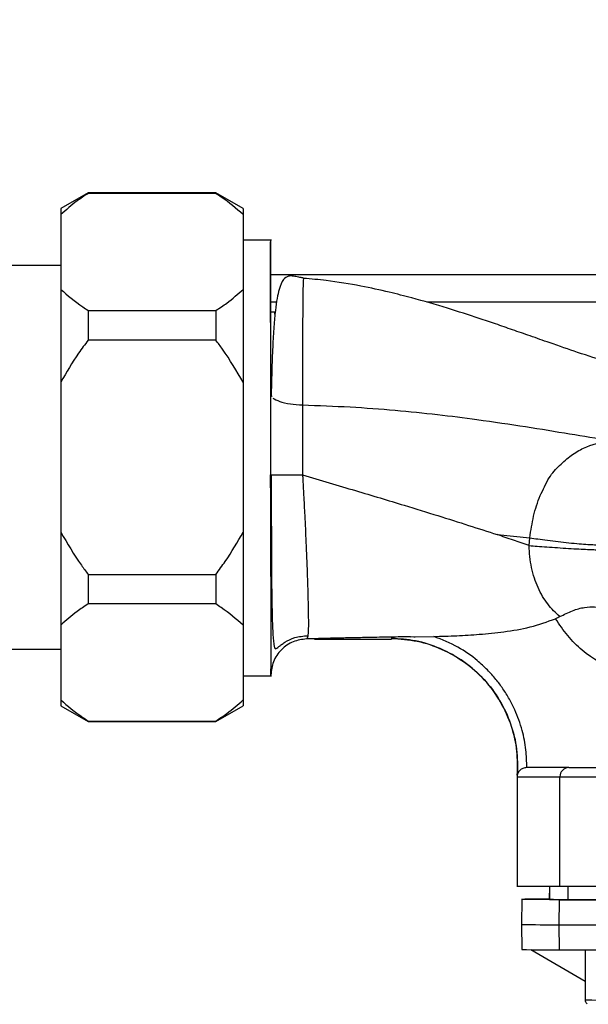
# Paper-space layout 'Blatt1' of a CAD drawing. Units: millimetres. Extents: x 0 to 5940, y 0 to 4200.
# Drawn here: x 1673 to 1735, y 877 to 985 of the extents above; entities that cross this region are included whole.
import ezdxf

# ---------------------------------------------------------------- set-up
doc = ezdxf.new("R2010")
doc.units = ezdxf.units.MM
doc.header["$LTSCALE"] = 10
doc.layers.add('1', color=7, linetype='Continuous')
doc.styles.add('SLDTEXTSTYLE0', font='TXT', dxfattribs={"width": 0.605})
doc.dimstyles.new('SLDDIMSTYLE0', dxfattribs={"dimtxt": 35, "dimasz": 25, "dimexe": 0, "dimexo": 0.0625, "dimgap": 8.75, "dimtad": 1, "dimdec": 1, "dimrnd": 1e-09, "dimzin": 4, "dimdsep": 46, "dimtxsty": 'SLDTEXTSTYLE0', "dimsah": 1, "dimcen": 0.09, "dimadec": 0, "dimazin": 1, "dimtfac": 1, "dimtdec": 1, "dimtofl": 0, "dimtmove": 0, "dimatfit": 3, "dimfxl": 1, "dimfrac": 2, "dimtolj": 1, "dimtzin": 12, "dimarcsym": 0})

# ---------------------------------------------------------------- blocks, each defined once
blk = doc.blocks.new('_D_2')
at = {"layer": '1'}
for p, q in [((2100.56, 1377.43), (584.56, 1377.43)), ((594.56, 1377.43), (594.56, 712.53)), ((1879.96, 712.53), (584.56, 712.53))]:
    blk.add_line(p, q, dxfattribs=at)
for points in [[(594.56, 1377.43), (590.56, 1352.43), (598.56, 1352.43)], [(594.56, 712.53), (598.56, 737.53), (590.56, 737.53)]]:
    blk.add_solid(points, dxfattribs=at)
at = {"layer": '1', "insert": (549.44, 966.11), "char_height": 35, "attachment_point": 1, "rotation": 90, "style": 'SLDTEXTSTYLE0'}
blk.add_mtext('ca. 700', dxfattribs=at)

psp = doc.layouts.new('Blatt1')

# ---------------------------------------------------------------- linework, layer by layer
at = {"color": 7, "linetype": 'Continuous', "lineweight": 30}
for p, q in [((1680.56, 966.43), (1677.56, 964.7)), ((1694.56, 966.43), (1680.56, 966.43)), ((1680.56, 966.43), (1680.56, 966.37)), ((1694.56, 966.37), (1680.56, 966.37)), ((1697.56, 964.7), (1694.56, 966.43)), ((1694.56, 966.43), (1694.56, 966.37)), ((1677.56, 964.7), (1677.56, 964.05)), ((1697.56, 964.7), (1697.56, 964.05)), ((1677.56, 964.05), (1677.56, 955.84)), ((1697.56, 964.05), (1697.56, 955.84)), ((1700.65, 961.25), (1697.56, 961.25)), ((1677.56, 958.48), (1664.56, 958.48)), ((1763.87, 957.43), (1700.55, 957.43)), ((1704.18, 957.05), (1704.18, 957.06)), ((1677.56, 955.84), (1677.56, 945.65)), ((1697.56, 955.84), (1697.56, 945.65)), ((1701.22, 954.43), (1700.55, 954.43)), ((1763.12, 954.43), (1717.7, 954.43)), ((1680.56, 953.52), (1680.56, 950.27)), ((1680.56, 953.52), (1694.56, 953.52)), ((1694.56, 953.52), (1694.56, 950.27)), ((1701.05, 953.35), (1700.55, 953.35)), ((1694.56, 950.27), (1680.56, 950.27)), ((1677.56, 945.65), (1677.56, 929.21)), ((1697.56, 945.65), (1697.56, 929.21)), ((1700.56, 944.33), (1700.7, 944.1)), ((1700.58, 932.59), (1700.57, 935.48)), ((1677.56, 929.21), (1677.56, 919.02)), ((1697.56, 929.21), (1697.56, 919.02)), ((1725.4, 928.94), (1728.98, 928.6)), ((1728.91, 927.74), (1728.98, 928.6)), ((1680.56, 924.58), (1694.56, 924.58)), ((1680.56, 924.58), (1680.56, 921.33)), ((1694.56, 924.58), (1694.56, 921.33)), ((1694.56, 921.33), (1680.56, 921.33)), ((1677.56, 919.02), (1677.56, 910.8)), ((1697.56, 919.02), (1697.56, 910.8)), ((1713.81, 917.43), (1705.37, 917.43)), ((1715.92, 917.73), (1718.47, 917.77)), ((1716.29, 917.73), (1716.41, 917.73)), ((1664.56, 916.37), (1677.56, 916.37)), ((1700.59, 913.52), (1700.59, 913.98)), ((1697.56, 913.45), (1700.65, 913.45)), ((1700.59, 913.55), (1700.59, 913.5)), ((1700.59, 913.5), (1700.59, 913.52)), ((1700.59, 913.5), (1700.59, 913.51)), ((1677.56, 910.8), (1677.56, 910.16)), ((1697.56, 910.8), (1697.56, 910.16)), ((1677.56, 910.16), (1680.56, 908.43)), ((1694.56, 908.43), (1697.56, 910.16)), ((1680.56, 908.49), (1694.56, 908.49)), ((1680.56, 908.49), (1680.56, 908.43)), ((1680.56, 908.43), (1694.56, 908.43)), ((1694.56, 908.49), (1694.56, 908.43)), ((1728.66, 903.38), (1728.62, 903.38)), ((1727.6, 902.38), (1727.62, 890.37)), ((1732.29, 890.38), (1732.28, 902.38)), ((1731.16, 890.38), (1731.13, 888.9)), ((1731.16, 890.38), (1731.13, 888.96)), ((1731.15, 888.9), (1731.18, 890.38)), ((1733.18, 888.89), (1733.2, 890.38)), ((1731.14, 888.96), (1731.13, 888.96)), ((1728.11, 888.93), (1728.06, 886.18)), ((1728.2, 888.94), (1731.14, 888.93)), ((1731.14, 888.94), (1728.45, 888.94)), ((1731.15, 888.9), (1731.13, 888.9)), ((1732.2, 886.14), (1732.24, 888.89)), ((1728.06, 886.18), (1728.11, 883.43)), ((1732.24, 883.39), (1732.2, 886.14)), ((1729.1, 883.41), (1735.05, 879.97)), ((1735.05, 883.38), (1735.05, 877.89)), ((1735.05, 879.97), (1735.05, 877.97))]:
    psp.add_line(p, q, dxfattribs=at)
at = {"color": 7, "linetype": 'Continuous', "lineweight": 30, "flags": 128}
for points in [[(1727.6, 902.38), (1727.6, 902.38), (1727.79, 902.38), (1728.36, 902.38), (1729.29, 902.38), (1730.6, 902.38), (1732.28, 902.38)], [(1732.28, 902.38), (1732.6, 902.38), (1733.08, 902.38), (1733.69, 902.38), (1734.44, 902.38), (1735.29, 902.38), (1736.25, 902.38), (1737.28, 902.38), (1738.36, 902.39)], [(1732.24, 888.89), (1731.14, 888.89), (1730.21, 888.9), (1729.45, 888.9), (1728.86, 888.91), (1728.44, 888.92), (1728.19, 888.92), (1728.11, 888.93), (1728.2, 888.94)], [(1733.18, 888.89), (1732.89, 888.89), (1732.61, 888.89), (1732.34, 888.89), (1732.08, 888.89), (1731.83, 888.89), (1731.6, 888.9), (1731.37, 888.9), (1731.15, 888.9)], [(1732.24, 888.89), (1732.56, 888.89), (1733.03, 888.88), (1733.66, 888.88), (1734.42, 888.88), (1735.31, 888.88), (1736.31, 888.88), (1737.38, 888.88), (1738.52, 888.88)], [(1738.7, 888.88), (1737.7, 888.88), (1736.76, 888.88), (1735.88, 888.88), (1735.1, 888.88), (1734.42, 888.88), (1733.87, 888.88), (1733.45, 888.89), (1733.18, 888.89)], [(1732.2, 886.14), (1732.51, 886.14), (1732.99, 886.13), (1733.62, 886.13), (1734.39, 886.13), (1735.29, 886.13), (1736.29, 886.13), (1737.37, 886.13), (1738.51, 886.13)], [(1732.24, 883.39), (1732.56, 883.39), (1733.03, 883.38), (1733.66, 883.38), (1734.42, 883.38), (1735.31, 883.38), (1736.31, 883.38), (1737.38, 883.38), (1738.52, 883.38)], [(1735.05, 877.89), (1735.23, 877.89), (1735.78, 877.89), (1736.63, 877.88), (1737.75, 877.88), (1739.03, 877.88), (1740.39, 877.88), (1741.72, 877.88), (1742.93, 877.88), (1743.93, 877.88), (1744.63, 877.89), (1745, 877.89), (1745.05, 877.89)]]:
    psp.add_lwpolyline(points, dxfattribs=at)
at = {"color": 7, "linetype": 'Continuous', "lineweight": 30}
for centre, radius, start, end in [((1733.27, 902.39), 0.988, 90.7515, 180.735), ((1728.6, 902.38), 1, 170.5604, 180.0572), ((1732.69, 566.75), 322.21, 90.2759, 90.754), ((1731.75, 1044.41), 158.27, 268.6631, 270.1611), ((1731.8, 1041.7), 158.32, 268.6636, 270.1608)]:
    psp.add_arc(centre, radius, start, end, dxfattribs=at)
for points, knots in [([(1680.56, 966.37), (1680.15, 966.1), (1679.05, 965.36), (1678.13, 964.56), (1677.56, 964.05)], [0, 0, 0, 0, 0.36859, 1, 1, 1, 1]), ([(1697.56, 964.05), (1696.8, 964.71), (1695.87, 965.5), (1694.76, 966.23), (1694.56, 966.37)], [0, 0, 0, 0, 0.819214, 1, 1, 1, 1]), ([(1700.55, 961.2), (1700.55, 961.21), (1700.55, 961.26), (1700.55, 960.9), (1700.55, 960.13), (1700.55, 958.94), (1700.55, 957.39), (1700.55, 955.48), (1700.55, 953.25), (1700.56, 950.75), (1700.56, 948.01), (1700.56, 945.08), (1700.57, 942.02), (1700.57, 938.88), (1700.57, 935.71), (1700.57, 933.63), (1700.58, 932.59)], [0, 0, 0, 0, 0.029329, 0.103996, 0.178663, 0.25333, 0.327997, 0.402664, 0.477331, 0.551998, 0.626665, 0.701332, 0.775999, 0.850666, 0.925333, 1, 1, 1, 1]), ([(1700.56, 952.22), (1700.55, 953.02), (1700.55, 954.64), (1700.55, 956.67), (1700.55, 958.37), (1700.55, 959.68), (1700.55, 960.59), (1700.55, 961.07), (1700.55, 961.11), (1700.55, 960.73), (1700.55, 959.91), (1700.55, 958.68), (1700.55, 957.06), (1700.55, 955.08), (1700.55, 952.77), (1700.56, 950.18), (1700.56, 947.36), (1700.56, 945.34), (1700.56, 944.33)], [0, 0, 0, 0, 0.062494, 0.124987, 0.187482, 0.249975, 0.31248, 0.374975, 0.437474, 0.499971, 0.562475, 0.624981, 0.687486, 0.74999, 0.812491, 0.874989, 0.937497, 1, 1, 1, 1]), ([(1700.55, 953.35), (1700.55, 953.79), (1700.55, 955.07), (1700.55, 956.82), (1700.55, 958.6), (1700.55, 959.43), (1700.55, 959.84)], [0, 0, 0, 0, 0.151709, 0.434473, 0.717236, 1, 1, 1, 1]), ([(1704.18, 957.09), (1704.14, 957.1), (1704.04, 957.11), (1703.85, 957.14), (1703.45, 957.21), (1702.98, 957.32), (1702.44, 957.32), (1701.91, 956.96), (1701.54, 956.09), (1701.27, 954.86), (1701.08, 953.52), (1700.92, 951.76), (1700.79, 949.51), (1700.69, 946.95), (1700.65, 945.01), (1700.63, 944.1)], [0, 0, 0, 0, 0.00466, 0.010087, 0.024664, 0.072816, 0.149177, 0.255458, 0.393654, 0.475426, 0.565977, 0.665614, 0.774605, 0.893309, 1, 1, 1, 1]), ([(1704.18, 957.06), (1704.18, 957.07), (1704.17, 957.13), (1704.15, 956.86), (1704.12, 956.24), (1704.11, 955.23), (1704.09, 953.9), (1704.08, 952.24), (1704.07, 950.3), (1704.06, 948.12), (1704.06, 945.73), (1704.06, 944.02), (1704.06, 943.16)], [0, 0, 0, 0, 0.024218, 0.132689, 0.241046, 0.349495, 0.457948, 0.56635, 0.674777, 0.783136, 0.891595, 1, 1, 1, 1]), ([(1740.61, 947.34), (1739.59, 947.5), (1737.65, 947.79), (1734.47, 948.84), (1731.61, 949.83), (1729.16, 950.69), (1727.14, 951.39), (1725.28, 952.04), (1722.93, 952.83), (1719.88, 953.82), (1716.58, 954.78), (1713.4, 955.59), (1710.28, 956.26), (1707.13, 956.8), (1705.01, 956.98), (1704.18, 957.05)], [0, 0, 0, 0, 0.133676, 0.253774, 0.355243, 0.416958, 0.468869, 0.517439, 0.562751, 0.647321, 0.739314, 0.79511, 0.864142, 0.946762, 1, 1, 1, 1]), ([(1677.56, 955.84), (1678.32, 955.18), (1679.25, 954.39), (1680.36, 953.65), (1680.56, 953.52)], [0, 0, 0, 0, 0.819214, 1, 1, 1, 1]), ([(1694.56, 953.52), (1694.97, 953.79), (1696.07, 954.53), (1696.98, 955.33), (1697.56, 955.84)], [0, 0, 0, 0, 0.36859, 1, 1, 1, 1]), ([(1701.05, 953.12), (1701.05, 953.2), (1701.05, 953.38), (1701.05, 953.44), (1701.05, 953.17), (1701.05, 953.12)], [0, 0, 0, 0, 0.366782, 0.86595, 1, 1, 1, 1]), ([(1680.56, 950.27), (1680.21, 949.8), (1679.1, 948.33), (1678.18, 946.73), (1677.56, 945.65)], [0, 0, 0, 0, 0.3199322, 1, 1, 1, 1]), ([(1697.56, 945.65), (1696.84, 946.88), (1695.92, 948.48), (1694.81, 949.95), (1694.56, 950.27)], [0, 0, 0, 0, 0.776356, 1, 1, 1, 1]), ([(1700.56, 944.33), (1700.56, 943.61), (1700.57, 942.17), (1700.57, 939.95), (1700.57, 937.71), (1700.57, 936.22), (1700.57, 935.48)], [0, 0, 0, 0, 0.249986, 0.499976, 0.749945, 1, 1, 1, 1]), ([(1700.8, 943.92), (1701.03, 943.79), (1701.47, 943.53), (1702.67, 943.26), (1703.61, 943.19), (1704.06, 943.16)], [0, 0, 0, 0, 0.3406617, 0.6813234, 1, 1, 1, 1]), ([(1704.06, 943.16), (1704.06, 941.95), (1704.07, 939.43), (1704.07, 936.83), (1704.07, 935.48)], [0, 0, 0, 0, 0.4801115, 1, 1, 1, 1]), ([(1704.06, 943.16), (1705.81, 943.1), (1709.27, 942.98), (1714.22, 942.6), (1718.86, 942.13), (1723.67, 941.52), (1728.53, 940.8), (1733.38, 940), (1736.31, 939.51), (1737.75, 939.27)], [0, 0, 0, 0, 0.134872, 0.265889, 0.394255, 0.5205, 0.685205, 0.844739, 1, 1, 1, 1]), ([(1728.98, 928.6), (1729.11, 929.39), (1729.35, 930.98), (1729.94, 932.86), (1730.61, 934.21), (1731.21, 935.45), (1732.27, 936.59), (1733.52, 937.67), (1735.35, 938.78), (1736.78, 939.07), (1737.75, 939.27)], [0, 0, 0, 0, 0.134996, 0.269824, 0.332988, 0.398988, 0.513157, 0.630333, 0.750818, 1, 1, 1, 1]), ([(1700.57, 935.48), (1700.62, 935.48), (1700.72, 935.48), (1701.51, 935.48), (1702.67, 935.48), (1703.62, 935.48), (1704.07, 935.48)], [0, 0, 0, 0, 0.2416449, 0.4999813, 0.758328, 1, 1, 1, 1]), ([(1700.63, 935.48), (1700.63, 934.41), (1700.64, 932.34), (1700.65, 929.4), (1700.66, 926.76), (1700.67, 924.44), (1700.69, 922.45), (1700.73, 920.33), (1700.78, 918.39), (1700.88, 917.14), (1700.98, 916.58), (1701.06, 916.38), (1701.25, 916.48), (1701.46, 916.64), (1701.74, 916.87), (1702.28, 917.24), (1703.24, 917.74), (1704.16, 917.81), (1704.65, 917.85)], [0, 0, 0, 0, 0.102459, 0.199131, 0.289969, 0.374922, 0.453973, 0.527086, 0.655332, 0.760089, 0.803849, 0.841711, 0.859006, 0.876018, 0.893477, 0.912009, 0.953379, 1, 1, 1, 1]), ([(1704.07, 935.48), (1704.08, 935.4), (1704.09, 935.17), (1704.13, 934.43), (1704.21, 933.03), (1704.32, 930.77), (1704.46, 927.84), (1704.56, 925.16), (1704.64, 922.96), (1704.68, 921.29), (1704.71, 919.78), (1704.71, 918.54), (1704.65, 917.66), (1704.54, 917.55), (1704.49, 917.5)], [0, 0, 0, 0, 0.009069, 0.025325, 0.079405, 0.162245, 0.273853, 0.414131, 0.495055, 0.583004, 0.677807, 0.779194, 0.886757, 1, 1, 1, 1]), ([(1704.07, 935.48), (1706.02, 934.91), (1709.82, 933.79), (1714.75, 932.3), (1718.86, 931.04), (1722.26, 929.97), (1724.37, 929.28), (1725.4, 928.94)], [0, 0, 0, 0, 0.25637, 0.499923, 0.6753, 0.841275, 1, 1, 1, 1]), ([(1700.59, 913.55), (1700.6, 913.61), (1700.6, 913.74), (1700.61, 914.16), (1700.62, 914.76), (1700.63, 915.45), (1700.64, 916.1), (1700.64, 916.85), (1700.64, 917.68), (1700.64, 918.59), (1700.64, 919.53), (1700.63, 920.59), (1700.63, 921.86), (1700.62, 923.5), (1700.6, 925.65), (1700.59, 928.08), (1700.58, 930.47), (1700.58, 931.94), (1700.58, 932.59)], [0, 0, 0, 0, 0.050526, 0.117967, 0.202423, 0.250901, 0.300776, 0.35073, 0.400764, 0.450877, 0.50107, 0.545201, 0.601551, 0.670114, 0.750888, 0.851799, 0.934839, 1, 1, 1, 1]), ([(1677.56, 929.21), (1678.28, 927.97), (1679.2, 926.38), (1680.31, 924.91), (1680.56, 924.58)], [0, 0, 0, 0, 0.776356, 1, 1, 1, 1]), ([(1694.56, 924.58), (1694.91, 925.05), (1696.02, 926.52), (1696.94, 928.12), (1697.56, 929.21)], [0, 0, 0, 0, 0.319932, 1, 1, 1, 1]), ([(1728.91, 927.74), (1728.34, 927.94), (1727.18, 928.34), (1726, 928.74), (1725.4, 928.94)], [0, 0, 0, 0, 0.495488, 1, 1, 1, 1]), ([(1728.98, 928.6), (1729.27, 928.55), (1729.86, 928.46), (1730.93, 928.31), (1732.09, 928.17), (1733.29, 928.04), (1734.41, 927.93), (1735.36, 927.86), (1736.1, 927.83), (1736.41, 927.83), (1736.56, 927.83)], [0, 0, 0, 0, 0.113523, 0.236341, 0.366243, 0.5, 0.633757, 0.763659, 0.886477, 1, 1, 1, 1]), ([(1732.28, 919.94), (1731.82, 920.37), (1730.92, 921.21), (1729.86, 923.02), (1729.24, 924.87), (1728.96, 926.5), (1728.93, 927.33), (1728.91, 927.74)], [0, 0, 0, 0, 0.269751, 0.529013, 0.773287, 0.889012, 1, 1, 1, 1]), ([(1728.91, 927.74), (1729.2, 927.72), (1729.8, 927.67), (1730.87, 927.59), (1732.04, 927.51), (1733.24, 927.43), (1734.37, 927.36), (1735.31, 927.32), (1736.05, 927.29), (1736.36, 927.28), (1736.51, 927.28)], [0, 0, 0, 0, 0.113524, 0.236344, 0.366249, 0.500008, 0.633766, 0.763667, 0.886482, 1, 1, 1, 1]), ([(1680.56, 921.33), (1680.15, 921.06), (1679.05, 920.33), (1678.13, 919.53), (1677.56, 919.02)], [0, 0, 0, 0, 0.3685902, 1, 1, 1, 1]), ([(1697.56, 919.02), (1696.8, 919.67), (1695.87, 920.47), (1694.76, 921.2), (1694.56, 921.33)], [0, 0, 0, 0, 0.819214, 1, 1, 1, 1]), ([(1732.28, 919.94), (1732.75, 920.18), (1733.69, 920.65), (1735.01, 921), (1736.15, 921.06), (1736.67, 920.94), (1736.93, 920.88)], [0, 0, 0, 0, 0.24996, 0.499744, 0.749898, 1, 1, 1, 1]), ([(1718.47, 917.77), (1719.3, 917.79), (1720.97, 917.84), (1723.53, 917.99), (1726.22, 918.26), (1729.05, 918.73), (1730.9, 919.38), (1731.82, 919.71)], [0, 0, 0, 0, 0.185615, 0.367745, 0.567795, 0.783243, 1, 1, 1, 1]), ([(1732.28, 919.94), (1732.21, 919.9), (1732.06, 919.82), (1731.9, 919.74), (1731.82, 919.71)], [0, 0, 0, 0, 0.49982, 1, 1, 1, 1]), ([(1738.55, 913.84), (1737.22, 914.57), (1735.22, 915.66), (1733.09, 917.83), (1732.24, 919.08), (1731.82, 919.71)], [0, 0, 0, 0, 0.499323, 0.749634, 1, 1, 1, 1]), ([(1704.49, 917.5), (1704, 917.43), (1702.98, 917.29), (1701.68, 916.38), (1700.78, 915.06), (1700.65, 914.04), (1700.59, 913.55)], [0, 0, 0, 0, 0.240085, 0.499259, 0.758847, 1, 1, 1, 1]), ([(1715.92, 917.73), (1715.31, 917.72), (1714, 917.7), (1712.09, 917.67), (1710.25, 917.63), (1708.34, 917.59), (1706.43, 917.55), (1705.07, 917.51), (1704.49, 917.5)], [0, 0, 0, 0, 0.159758, 0.347778, 0.500015, 0.639299, 0.844234, 1, 1, 1, 1]), ([(1713.81, 917.7), (1713.81, 917.66), (1713.81, 917.58), (1713.81, 917.57), (1713.81, 917.56)], [0, 0, 0, 0, 0.500057, 1, 1, 1, 1]), ([(1727.62, 902.54), (1727.64, 903.42), (1727.67, 905.23), (1727.05, 907.97), (1725.86, 910.64), (1724.09, 913.06), (1721.83, 915.06), (1719.25, 916.5), (1716.54, 917.38), (1714.7, 917.5), (1713.81, 917.56)], [0, 0, 0, 0, 0.115308, 0.23748, 0.365581, 0.497109, 0.629126, 0.758628, 0.882938, 1, 1, 1, 1]), ([(1728.66, 903.38), (1728.64, 904.03), (1728.61, 905.4), (1728.26, 907.15), (1727.8, 908.61), (1727.34, 909.76), (1726.76, 910.91), (1726.07, 912.03), (1725.27, 913.1), (1724.33, 914.14), (1722.98, 915.37), (1721.07, 916.73), (1719.37, 917.41), (1718.47, 917.77)], [0, 0, 0, 0, 0.103761, 0.218626, 0.282475, 0.346354, 0.416597, 0.486869, 0.555108, 0.629166, 0.708958, 0.845855, 1, 1, 1, 1]), ([(1677.56, 910.8), (1678.32, 910.15), (1679.25, 909.35), (1680.36, 908.62), (1680.56, 908.49)], [0, 0, 0, 0, 0.819214, 1, 1, 1, 1]), ([(1694.56, 908.49), (1694.97, 908.76), (1696.07, 909.5), (1696.98, 910.3), (1697.56, 910.8)], [0, 0, 0, 0, 0.36859, 1, 1, 1, 1]), ([(1728.62, 903.38), (1728.55, 903.37), (1728.42, 903.36), (1728.22, 903.3), (1728.04, 903.2), (1727.85, 903.04), (1727.68, 902.8), (1727.64, 902.63), (1727.62, 902.54)], [0, 0, 0, 0, 0.11041, 0.228779, 0.35828, 0.501145, 0.742805, 1, 1, 1, 1]), ([(1727.62, 902.54), (1727.62, 902.54), (1727.62, 902.54), (1727.62, 902.54), (1727.62, 902.54)], [0, 0, 0, 0, 0.998762, 1, 1, 1, 1]), ([(1727.62, 890.38), (1727.62, 890.38), (1727.44, 890.38), (1728.06, 890.38), (1729.46, 890.38), (1731.35, 890.38), (1732.29, 890.38)], [0, 0, 0, 0, 0.000035, 0.333357, 0.666678, 1, 1, 1, 1]), ([(1735.05, 877.88), (1735.05, 877.82), (1735.07, 877.71), (1735.15, 877.58), (1735.22, 877.5), (1735.27, 877.47), (1735.29, 877.46)], [0, 0, 0, 0, 0.360328, 0.649477, 0.890491, 1, 1, 1, 1])]:
    psp.add_open_spline(points, degree=3, knots=knots, dxfattribs=at)
for points in [[(1713.81, 917.56), (1714.76, 917.49), (1716.67, 917.36), (1719.39, 916.43), (1721.89, 915.01), (1724.04, 913.11), (1725.76, 910.8), (1726.97, 908.2), (1727.66, 905.41), (1727.64, 903.5), (1727.62, 902.54)], [(1733.26, 903.38), (1732.58, 903.38), (1731.22, 903.38), (1729.84, 903.38), (1728.9, 903.38), (1728.71, 903.38), (1728.62, 903.38)], [(1733.26, 903.38), (1733.45, 903.38), (1733.85, 903.38), (1735.08, 903.38), (1736.67, 903.38), (1737.94, 903.39), (1738.58, 903.39)], [(1732.29, 890.38), (1732.52, 890.38), (1732.97, 890.38), (1734.38, 890.38), (1736.2, 890.38), (1737.65, 890.39), (1738.37, 890.39)]]:
    psp.add_open_spline(points, degree=3, dxfattribs=at)

# ---------------------------------------------------------------- dimensions: what is measured, and where the dimension line sits
at = {"layer": '1'}
dim = psp.add_linear_dim(base=(594.56, 712.53), p1=(2110.56, 1377.43), p2=(1889.96, 712.53), angle=90, dimstyle='SLDDIMSTYLE0', dxfattribs=at)
dim.commit()
dim.dimension.update_dxf_attribs({"geometry": '_D_2', "text_midpoint": (594.56, 1044.98), "dimtype": 160})

doc.saveas('drawing.dxf')
